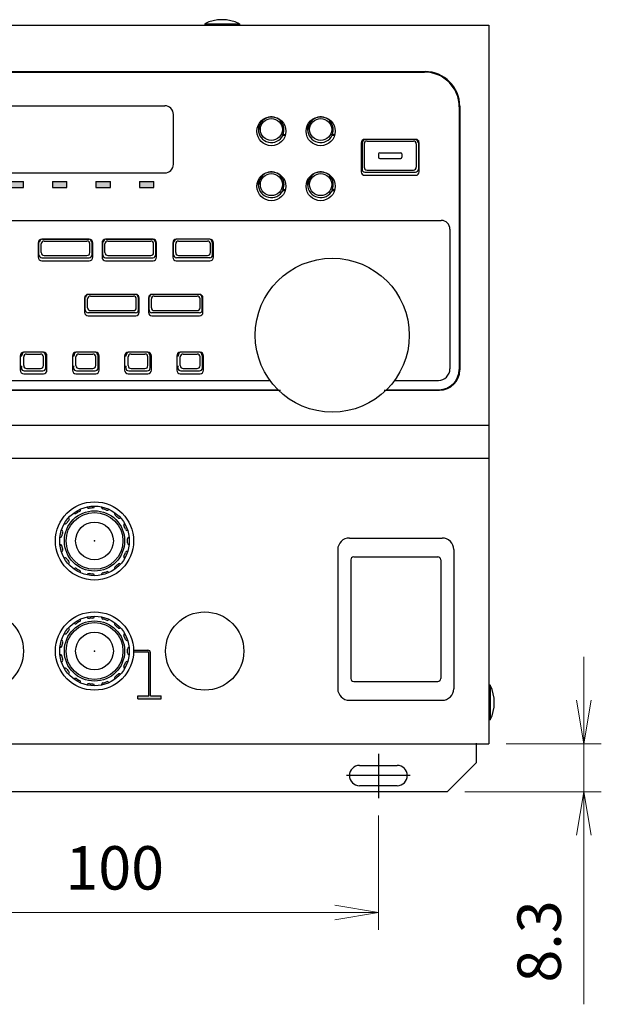
# Model space of a CAD drawing. Units: millimetres. Extents: x 2 to 418, y 4 to 293.
# Drawn here: x 63 to 96, y 45 to 102 of the extents above; entities that cross this region are included whole.
import ezdxf

# ---------------------------------------------------------------- set-up
doc = ezdxf.new("R2010")
doc.units = ezdxf.units.MM
doc.linetypes.add('AM_ISO08W050', pattern=[18, 12, -1.5, 3, -1.5])
for name, color, linetype, lineweight in [('1寸法線', 140, 'Continuous', 15), ('AM_7', 4, 'AM_ISO08W050', 25), ('RJ-608-PW', 7, 'Continuous', 30)]:
    doc.layers.add(name, color=color, linetype=linetype, lineweight=lineweight)
doc.styles.get("Standard").update_dxf_attribs({"font": 'romans.shx', "bigfont": 'bigfont.shx'})
doc.dimstyles.new('AM_JIS(PWA)', dxfattribs={"dimtxt": 2.5, "dimasz": 2.5, "dimexe": 1, "dimexo": 1, "dimgap": 1, "dimtad": 3, "dimlfac": 2.857143, "dimdsep": 46, "dimtxsty": 'STANDARD', "dimblk": 'OPEN', "dimcen": 0, "dimclrd": 256, "dimclre": 256, "dimclrt": 256, "dimadec": 0, "dimazin": 2, "dimtp": 0.1, "dimtm": 0.1, "dimtfac": 0.71, "dimtmove": 0, "dimatfit": 3, "dimldrblk": 'OPEN', "dimfxl": 1, "dimlwd": -1, "dimlwe": -1, "dimarcsym": 0})

# ---------------------------------------------------------------- blocks, each defined once
blk = doc.blocks.new('_Open')
at = {"color": 0, "linetype": 'ByBlock', "lineweight": -2}
for p, q in [((-1, 0.167), (0, 0)), ((-1, -0.167), (0, 0)), ((0, 0), (-1, 0))]:
    blk.add_line(p, q, dxfattribs=at)
blk = doc.blocks.new('*D9')
at = {"layer": '1寸法線', "transparency": 16777216}
for p, q in [((95.253, 62.441), (95.253, 64.941)), ((90.781, 59.941), (96.253, 59.941)), ((95.253, 59.941), (95.253, 57.174)), ((88.392, 57.174), (96.253, 57.174)), ((95.253, 54.674), (95.253, 44.936))]:
    blk.add_line(p, q, dxfattribs=at)
at = {"layer": 'Defpoints', "color": 0, "transparency": 16777216}
for p in [(89.781, 59.941), (95.253, 59.941), (87.392, 57.174)]:
    blk.add_point(p, dxfattribs=at)
at = {"layer": '1寸法線', "transparency": 16777216, "xscale": 2.5, "yscale": 2.5, "zscale": 2.5}
for p, rotation in [((95.253, 59.941), 270), ((95.253, 57.174), 90)]:
    blk.add_blockref('_Open', p, dxfattribs=dict(at, rotation=rotation))
at = {"layer": '1寸法線', "transparency": 16777216, "insert": (93.003, 48.555), "char_height": 2.5, "attachment_point": 5, "rotation": 90}
blk.add_mtext('8.3', dxfattribs=at)
blk = doc.blocks.new('*D8')
at = {"layer": '1寸法線', "transparency": 16777216}
for p, q in [((50.092, 55.813), (50.092, 49.219)), ((83.425, 55.813), (83.425, 49.219)), ((52.592, 50.219), (80.925, 50.219))]:
    blk.add_line(p, q, dxfattribs=at)
at = {"layer": 'Defpoints', "color": 0, "transparency": 16777216}
for p in [(50.092, 56.813), (83.425, 56.813), (83.425, 50.219)]:
    blk.add_point(p, dxfattribs=at)
at = {"layer": '1寸法線', "transparency": 16777216, "xscale": 2.5, "yscale": 2.5, "zscale": 2.5, "rotation": 180}
blk.add_blockref('_Open', (50.092, 50.219), dxfattribs=at)
at = {"layer": '1寸法線', "transparency": 16777216, "xscale": 2.5, "yscale": 2.5, "zscale": 2.5}
blk.add_blockref('_Open', (83.425, 50.219), dxfattribs=at)
at = {"layer": '1寸法線', "transparency": 16777216, "insert": (68.256, 52.469), "char_height": 2.5, "attachment_point": 5}
blk.add_mtext('100', dxfattribs=at)

msp = doc.modelspace()

# ---------------------------------------------------------------- hatches: boundary and pattern name
at = {"layer": 'RJ-608-PW', "lineweight": 25}
h = msp.add_hatch(color=256, dxfattribs=at)
h.paths.add_polyline_path([(60.0014, 94.7424), (60.0014, 94.4755), (60.9691, 94.4755), (60.9691, 94.7424)])
h.paths.add_polyline_path([(62.1703, 92.3066), (62.1703, 91.973), (63.0044, 91.973), (63.0044, 92.3066)])
h.paths.add_polyline_path([(64.6728, 92.3066), (64.6728, 91.973), (65.5069, 91.973), (65.5069, 92.3066)])
h.paths.add_polyline_path([(68.0094, 91.973), (68.0094, 92.3066), (67.1753, 92.3066), (67.1753, 91.973)])
h.paths.add_polyline_path([(70.5119, 91.973), (70.5119, 92.3066), (69.6778, 92.3066), (69.6778, 91.973)])
h = msp.add_hatch(color=256, dxfattribs=at)
h.paths.add_polyline_path([(69.3435, 65.3297, -0.0055561), (69.3441, 65.2796), (70.2735, 65.2796, 0.2134218), (70.1616, 65.3297)])
h.paths.add_polyline_path([(70.1616, 65.2296, -0.4142136), (70.2116, 65.1795), (70.2116, 62.6937), (69.5943, 62.6937), (69.5943, 62.5269), (70.929, 62.5269), (70.929, 62.6937), (70.3117, 62.6937), (70.3117, 65.1795, 0.1844831), (70.2735, 65.2796), (69.3441, 65.2796, -0.0055561), (69.3435, 65.2296)])

# ---------------------------------------------------------------- linework, layer by layer
at = {"layer": 'AM_7'}
for p, q in [((83.4248, 59.3577), (83.4248, 56.8134)), ((85.2582, 58.1077), (81.5915, 58.1077))]:
    msp.add_line(p, q, dxfattribs=at)
at = {"layer": 'RJ-608-PW', "lineweight": 25}
for p, q in [((43.7352, 101.3156), (89.7812, 101.3156)), ((73.4315, 101.399), (73.4315, 101.3156)), ((73.4315, 101.399), (75.4335, 101.399)), ((75.4335, 101.399), (75.4335, 101.3156)), ((89.7812, 101.3156), (89.7812, 59.941)), ((47.4055, 98.6463), (86.1108, 98.6463)), ((48.7735, 98.6129), (86.0775, 98.6129)), ((61.8866, 96.6777), (71.1292, 96.6777)), ((88.0795, 96.6109), (88.0795, 83.6647)), ((88.1128, 96.6443), (88.1128, 81.4625)), ((71.6297, 93.3076), (71.6297, 96.1772)), ((76.52, 95.5773), (76.52, 95.3096)), ((76.5462, 95.6265), (76.5462, 95.3096)), ((77.9912, 95.6265), (77.9912, 95.6171)), ((77.9912, 95.6171), (77.9946, 95.6205)), ((77.9912, 95.6171), (77.9965, 95.6171)), ((79.3561, 95.5773), (79.3561, 95.3096)), ((79.3824, 95.6265), (79.3824, 95.3096)), ((80.8273, 95.6265), (80.8273, 95.6171)), ((80.8273, 95.6171), (80.8307, 95.6205)), ((80.8273, 95.6171), (80.8327, 95.6171)), ((78.0767, 95.0022), (77.9225, 95.0022)), ((77.9225, 95.0022), (77.9389, 94.976)), ((77.9389, 94.976), (78.0695, 94.976)), ((80.9128, 95.0022), (80.7586, 95.0022)), ((80.7586, 95.0022), (80.7751, 94.976)), ((80.7751, 94.976), (80.9056, 94.976)), ((82.5152, 94.5677), (82.5152, 94.6982)), ((85.577, 94.7424), (82.6407, 94.7424)), ((85.5356, 94.7346), (82.6821, 94.7346)), ((85.7024, 94.6982), (85.7024, 94.5677)), ((82.4405, 94.5422), (82.4405, 92.8739)), ((82.489, 94.6728), (82.489, 93.0223)), ((82.6073, 94.4755), (82.6073, 93.1408)), ((82.7742, 94.6423), (85.4435, 94.6423)), ((85.6103, 94.4755), (85.6103, 93.1408)), ((85.7287, 94.6728), (85.7287, 93.0223)), ((85.7772, 92.8739), (85.7772, 94.5422)), ((83.4415, 93.9082), (83.4415, 93.708)), ((83.5082, 93.975), (84.7094, 93.975)), ((83.5082, 93.6413), (84.7094, 93.6413)), ((84.7762, 93.9082), (84.7762, 93.708)), ((61.8866, 92.8071), (71.1292, 92.8071)), ((76.5414, 92.4482), (76.5414, 92.1398)), ((77.996, 92.4482), (77.996, 92.4472)), ((77.9963, 92.4476), (77.996, 92.4472)), ((77.996, 92.4472), (77.9965, 92.4472)), ((79.3775, 92.4482), (79.3775, 92.1398)), ((80.8321, 92.4482), (80.8321, 92.4472)), ((80.8325, 92.4476), (80.8321, 92.4472)), ((80.8321, 92.4472), (80.8327, 92.4472)), ((82.6407, 92.6737), (85.577, 92.6737)), ((82.6558, 92.8555), (85.5618, 92.8555)), ((82.7742, 92.974), (85.4435, 92.974)), ((62.1703, 92.3066), (63.0044, 92.3066)), ((62.1703, 91.973), (63.0044, 91.973)), ((63.0044, 91.973), (63.0044, 92.3066)), ((64.6728, 92.3066), (64.6728, 91.973)), ((64.6728, 92.3066), (65.5069, 92.3066)), ((64.6728, 91.973), (65.5069, 91.973)), ((65.5069, 91.973), (65.5069, 92.3066)), ((67.1753, 92.3066), (67.1753, 91.973)), ((67.1753, 92.3066), (68.0094, 92.3066)), ((67.1753, 91.973), (68.0094, 91.973)), ((68.0094, 91.973), (68.0094, 92.3066)), ((69.6778, 92.3066), (69.6778, 91.973)), ((69.6778, 92.3066), (70.5119, 92.3066)), ((69.6778, 91.973), (70.5119, 91.973)), ((70.5119, 91.973), (70.5119, 92.3066)), ((76.5151, 92.3975), (76.5151, 92.1398)), ((79.3513, 92.3975), (79.3513, 92.1398)), ((78.0767, 91.8324), (77.9278, 91.8324)), ((77.9279, 91.8324), (77.9443, 91.8061)), ((77.9443, 91.8061), (78.0695, 91.8061)), ((80.9128, 91.8324), (80.764, 91.8324)), ((80.764, 91.8324), (80.7805, 91.8061)), ((80.7805, 91.8061), (80.9056, 91.8061)), ((46.4712, 90.0711), (87.0451, 90.0711)), ((87.5456, 89.5706), (87.5456, 81.5292)), ((63.8553, 88.7864), (63.8553, 87.9523)), ((63.8965, 88.0936), (63.8965, 88.9082)), ((63.9227, 88.8191), (63.9227, 88.9363)), ((64.0221, 88.2192), (64.0221, 88.7197)), ((66.7915, 88.9866), (64.0555, 88.9866)), ((64.0896, 88.9859), (66.7574, 88.9859)), ((64.1889, 88.8865), (66.6581, 88.8865)), ((66.8249, 88.2192), (66.8249, 88.7197)), ((66.9243, 88.8191), (66.9243, 88.9363)), ((66.9505, 88.0936), (66.9505, 88.9082)), ((66.9917, 87.9523), (66.9917, 88.7864)), ((67.5256, 88.7864), (67.5256, 87.9523)), ((67.5669, 88.0936), (67.5669, 88.9082)), ((67.5931, 88.8191), (67.5931, 88.9363)), ((67.6924, 88.2192), (67.6924, 88.7197)), ((70.4619, 88.9866), (67.7258, 88.9866)), ((67.7599, 88.9859), (70.4278, 88.9859)), ((67.8593, 88.8865), (70.3284, 88.8865)), ((70.4952, 88.2192), (70.4952, 88.7197)), ((70.5946, 88.8191), (70.5946, 88.9363)), ((70.6208, 88.0936), (70.6208, 88.9082)), ((70.6621, 87.9523), (70.6621, 88.7864)), ((71.5963, 88.7864), (71.5963, 87.9523)), ((71.6376, 88.0936), (71.6376, 88.9082)), ((71.6638, 88.8191), (71.6638, 88.9363)), ((71.7632, 88.2192), (71.7632, 88.7197)), ((73.7318, 88.9866), (71.7965, 88.9866)), ((73.6977, 88.9859), (71.8306, 88.9859)), ((71.93, 88.8865), (73.5983, 88.8865)), ((73.7652, 88.2192), (73.7652, 88.7197)), ((73.8645, 88.8191), (73.8645, 88.9363)), ((73.8908, 88.0936), (73.8908, 88.9082)), ((73.932, 87.9523), (73.932, 88.7864)), ((64.0634, 87.9268), (66.7837, 87.9268)), ((64.1889, 88.0524), (66.6581, 88.0524)), ((67.7337, 87.9268), (70.454, 87.9268)), ((67.8593, 88.0524), (70.3284, 88.0524)), ((73.7239, 87.9268), (71.8044, 87.9268)), ((71.93, 88.0524), (73.5983, 88.0524)), ((64.0555, 87.7521), (66.7915, 87.7521)), ((67.7258, 87.7521), (70.4619, 87.7521)), ((71.7965, 87.7521), (73.7318, 87.7521)), ((66.5246, 85.6166), (66.5246, 84.7824)), ((66.561, 84.919), (66.561, 85.7318)), ((66.5873, 85.7621), (66.5873, 85.654)), ((69.4609, 85.8168), (66.7248, 85.8168)), ((66.8583, 85.7167), (69.3274, 85.7167)), ((69.5984, 85.7621), (69.5984, 85.654)), ((69.6246, 84.919), (69.6246, 85.7318)), ((69.6611, 84.7824), (69.6611, 85.6166)), ((70.1949, 85.6166), (70.1949, 84.7824)), ((70.2314, 84.919), (70.2314, 85.7318)), ((70.2576, 85.7621), (70.2576, 85.654)), ((73.1312, 85.8168), (70.3951, 85.8168)), ((70.5286, 85.7167), (72.9977, 85.7167)), ((73.2687, 85.7621), (73.2687, 85.654)), ((73.295, 84.919), (73.295, 85.7318)), ((73.3314, 84.7824), (73.3314, 85.6166)), ((66.6914, 85.0494), (66.6914, 85.5499)), ((69.4942, 85.0494), (69.4942, 85.5499)), ((70.3618, 85.0494), (70.3618, 85.5499)), ((73.1646, 85.0494), (73.1646, 85.5499)), ((66.7248, 84.5822), (69.4609, 84.5822)), ((69.4578, 84.7521), (66.7279, 84.7521)), ((66.8583, 84.8825), (69.3274, 84.8825)), ((70.3951, 84.5822), (73.1312, 84.5822)), ((73.1281, 84.7521), (70.3982, 84.7521)), ((70.5286, 84.8825), (72.9977, 84.8825)), ((88.0795, 83.6647), (88.0795, 81.4958)), ((62.8209, 82.2799), (62.8209, 81.4458)), ((62.8209, 82.2704), (62.9119, 82.2704)), ((62.8216, 82.2966), (62.8856, 82.2966)), ((62.8856, 82.2966), (62.8856, 82.4273)), ((62.9119, 82.2704), (62.9119, 82.4477)), ((64.1556, 82.4801), (63.0211, 82.4801)), ((63.0211, 81.7127), (63.0211, 82.2132)), ((63.1879, 82.38), (63.9887, 82.38)), ((64.1556, 81.7127), (64.1556, 82.2132)), ((64.2648, 82.3225), (64.2648, 82.4477)), ((64.291, 81.5772), (64.291, 82.4273)), ((64.3558, 81.4458), (64.3558, 82.2799)), ((65.8239, 82.2799), (65.8239, 81.4458)), ((65.8239, 82.2704), (65.9149, 82.2704)), ((65.8246, 82.2966), (65.8886, 82.2966)), ((65.8886, 82.2966), (65.8886, 82.4273)), ((65.9149, 82.2704), (65.9149, 82.4477)), ((67.1586, 82.4801), (66.0241, 82.4801)), ((66.0241, 81.7127), (66.0241, 82.2132)), ((66.1909, 82.38), (66.9917, 82.38)), ((67.1586, 81.7127), (67.1586, 82.2132)), ((67.2678, 82.3225), (67.2678, 82.4477)), ((67.294, 81.5772), (67.294, 82.4273)), ((67.3588, 81.4458), (67.3588, 82.2799)), ((68.8269, 82.2799), (68.8269, 81.4458)), ((68.8269, 82.2704), (68.9179, 82.2704)), ((68.8276, 82.2966), (68.8916, 82.2966)), ((68.8916, 82.2966), (68.8916, 82.4273)), ((68.9179, 82.2704), (68.9179, 82.4477)), ((70.1616, 82.4801), (69.0271, 82.4801)), ((69.0271, 81.7127), (69.0271, 82.2132)), ((69.1939, 82.38), (69.9947, 82.38)), ((70.1616, 81.7127), (70.1616, 82.2132)), ((70.2708, 82.3225), (70.2708, 82.4477)), ((70.297, 81.5772), (70.297, 82.4273)), ((70.3618, 81.4458), (70.3618, 82.2799)), ((71.8299, 82.2799), (71.8299, 81.4458)), ((71.8299, 82.2704), (71.9209, 82.2704)), ((71.8306, 82.2966), (71.8946, 82.2966)), ((71.8946, 82.2966), (71.8946, 82.4273)), ((71.9209, 82.2704), (71.9209, 82.4477)), ((73.1646, 82.4801), (72.0301, 82.4801)), ((72.0301, 81.7127), (72.0301, 82.2132)), ((72.1969, 82.38), (72.9977, 82.38)), ((73.1646, 81.7127), (73.1646, 82.2132)), ((73.2738, 82.3225), (73.2738, 82.4477)), ((73.3, 81.5772), (73.3, 82.4273)), ((73.3648, 81.4458), (73.3648, 82.2799)), ((62.9119, 81.6555), (62.8209, 81.6555)), ((62.9119, 81.6555), (62.8856, 81.6293)), ((65.9149, 81.6555), (65.8239, 81.6555)), ((65.9149, 81.6555), (65.8886, 81.6293)), ((68.9179, 81.6555), (68.8269, 81.6555)), ((68.9179, 81.6555), (68.8916, 81.6293)), ((71.9209, 81.6555), (71.8299, 81.6555)), ((71.9209, 81.6555), (71.8946, 81.6293)), ((62.8209, 81.6293), (62.8856, 81.6293)), ((62.8856, 81.5772), (62.8856, 81.6293)), ((63.0211, 81.2456), (64.1556, 81.2456)), ((63.0525, 81.4104), (64.1242, 81.4104)), ((63.1879, 81.5459), (63.9887, 81.5459)), ((65.8239, 81.6293), (65.8886, 81.6293)), ((65.8886, 81.5772), (65.8886, 81.6293)), ((66.0241, 81.2456), (67.1586, 81.2456)), ((66.0555, 81.4104), (67.1272, 81.4104)), ((66.1909, 81.5459), (66.9917, 81.5459)), ((68.8269, 81.6293), (68.8916, 81.6293)), ((68.8916, 81.5772), (68.8916, 81.6293)), ((69.0271, 81.2456), (70.1616, 81.2456)), ((69.0585, 81.4104), (70.1302, 81.4104)), ((69.1939, 81.5459), (69.9947, 81.5459)), ((71.8299, 81.6293), (71.8946, 81.6293)), ((71.8946, 81.5772), (71.8946, 81.6293)), ((72.0301, 81.2456), (73.1646, 81.2456)), ((72.0615, 81.4104), (73.1332, 81.4104)), ((72.1969, 81.5459), (72.9977, 81.5459)), ((46.6047, 80.8619), (77.1825, 80.8619)), ((84.3618, 80.8619), (86.8783, 80.8619)), ((46.5713, 80.328), (77.6341, 80.328)), ((46.5713, 80.2946), (77.7889, 80.2946)), ((83.7555, 80.2946), (86.945, 80.2946)), ((83.9102, 80.328), (86.9116, 80.328)), ((43.7352, 78.2926), (89.7812, 78.2926)), ((43.7352, 76.3907), (89.7812, 76.3907)), ((81.7565, 71.7861), (87.0952, 71.7861)), ((81.0892, 71.1188), (81.0892, 63.1108)), ((87.7625, 71.1188), (87.7625, 63.1108)), ((81.8399, 70.5349), (81.8399, 63.6947)), ((82.0067, 70.7017), (86.8449, 70.7017)), ((87.0117, 70.5349), (87.0117, 63.6947)), ((69.3435, 65.3297), (70.1616, 65.3297)), ((69.3435, 65.2296), (70.1616, 65.2296)), ((70.2116, 62.6937), (70.2116, 65.1795)), ((70.3117, 62.6937), (70.3117, 65.1795)), ((82.0067, 63.5279), (86.8449, 63.5279)), ((89.8646, 63.311), (89.7812, 63.311)), ((89.8646, 63.311), (89.8646, 61.309)), ((69.5943, 62.6937), (70.2116, 62.6937)), ((69.5943, 62.5269), (69.5943, 62.6937)), ((69.5943, 62.5269), (70.929, 62.5269)), ((70.3117, 62.6937), (70.929, 62.6937)), ((70.929, 62.5269), (70.929, 62.6937)), ((81.7565, 62.4435), (87.0952, 62.4435)), ((89.8646, 61.309), (89.7812, 61.309)), ((43.7352, 59.941), (89.7812, 59.941)), ((89.0582, 59.9743), (89.0582, 58.841)), ((82.3415, 58.691), (84.5082, 58.691)), ((87.3915, 57.1743), (89.0582, 58.841)), ((84.5082, 57.5243), (82.3415, 57.5243)), ((87.3915, 57.1743), (46.1248, 57.1743))]:
    msp.add_line(p, q, dxfattribs=at)
for centre, radius in [((77.2687, 95.2095), 0.8342), ((77.2687, 95.3096), 0.634), ((80.1048, 95.2095), 0.8342), ((80.1048, 95.3096), 0.634), ((77.2687, 92.0397), 0.8342), ((77.2687, 92.1398), 0.634), ((80.1048, 92.0397), 0.8342), ((80.1048, 92.1398), 0.634), ((80.7722, 83.4645), 4.4333), ((67.0918, 71.6193), 2.2522), ((67.0918, 71.6193), 2.002), ((67.0918, 71.6193), 1.7351), ((67.0918, 71.6193), 1.635), ((67.0918, 71.6193), 1.0844), ((60.7522, 65.2796), 2.2522), ((67.0918, 65.2796), 2.2522), ((73.4315, 65.2796), 2.2522), ((67.0918, 65.2796), 2.002), ((67.0918, 65.2796), 1.7351), ((67.0918, 65.2796), 1.635), ((67.0918, 65.2796), 1.0844)]:
    msp.add_circle(centre, radius, dxfattribs=at)
for centre, radius, start, end in [((74.4325, 99.3708), 2.2618, 63.732, 116.26807), ((86.0775, 96.6109), 2.002, 0, 90), ((86.1108, 96.6443), 2.002, 0, 90), ((71.1292, 96.1772), 0.5005, 0, 90), ((77.2687, 95.3096), 0.7225, 334.81588, 180), ((80.1048, 95.3096), 0.7225, 334.81588, 180), ((77.2687, 95.3096), 0.7487, 180, 333.53484), ((80.1048, 95.3096), 0.7487, 180, 333.53484), ((82.6407, 94.5422), 0.2002, 90, 180), ((82.6821, 94.5677), 0.1668, 90, 180), ((85.5356, 94.5677), 0.1668, 0, 90), ((85.577, 94.5422), 0.2002, 0, 90), ((82.7742, 94.4755), 0.1668, 90, 180), ((85.4435, 94.4755), 0.1668, 0, 90), ((83.5082, 93.9082), 0.0667, 90, 180), ((83.5082, 93.708), 0.0667, 180, 270), ((84.7094, 93.9082), 0.0667, 0, 90), ((84.7094, 93.708), 0.0667, 270, 0), ((71.1292, 93.3076), 0.5005, 270, 0), ((82.6558, 93.0223), 0.1668, 180, 270), ((82.7742, 93.1408), 0.1668, 180, 270), ((85.4435, 93.1408), 0.1668, 270, 0), ((85.5618, 93.0223), 0.1668, 270, 0), ((77.2687, 92.1398), 0.7273, 334.99413, 180), ((80.1048, 92.1398), 0.7273, 334.99413, 180), ((82.6407, 92.8739), 0.2002, 180, 270), ((85.577, 92.8739), 0.2002, 270, 0), ((77.2687, 92.1398), 0.7535, 180, 333.71697), ((80.1048, 92.1398), 0.7535, 180, 333.71697), ((87.0451, 89.5706), 0.5005, 0, 90), ((64.0555, 88.7864), 0.2002, 90, 180), ((64.0896, 88.8191), 0.1668, 90, 180), ((64.1889, 88.7197), 0.1668, 90, 180), ((66.6581, 88.7197), 0.1668, 0, 90), ((66.7574, 88.8191), 0.1668, 0, 90), ((66.7915, 88.7864), 0.2002, 0, 90), ((67.7258, 88.7864), 0.2002, 90, 180), ((67.7599, 88.8191), 0.1668, 90, 180), ((67.8593, 88.7197), 0.1668, 90, 180), ((70.3284, 88.7197), 0.1668, 0, 90), ((70.4278, 88.8191), 0.1668, 0, 90), ((70.4619, 88.7864), 0.2002, 0, 90), ((71.7965, 88.7864), 0.2002, 90, 180), ((71.8306, 88.8191), 0.1668, 90, 180), ((71.93, 88.7197), 0.1668, 90, 180), ((73.5983, 88.7197), 0.1668, 0, 90), ((73.6977, 88.8191), 0.1668, 0, 90), ((73.7318, 88.7864), 0.2002, 0, 90), ((64.0555, 87.9523), 0.2002, 180, 270), ((64.0634, 88.0936), 0.1668, 180, 270), ((64.1889, 88.2192), 0.1668, 180, 270), ((66.6581, 88.2192), 0.1668, 270, 0), ((66.7837, 88.0936), 0.1668, 270, 0), ((66.7915, 87.9523), 0.2002, 270, 0), ((67.7258, 87.9523), 0.2002, 180, 270), ((67.7337, 88.0936), 0.1668, 180, 270), ((67.8593, 88.2192), 0.1668, 180, 270), ((70.3284, 88.2192), 0.1668, 270, 0), ((70.454, 88.0936), 0.1668, 270, 0), ((70.4619, 87.9523), 0.2002, 270, 0), ((71.7965, 87.9523), 0.2002, 180, 270), ((71.8044, 88.0936), 0.1668, 180, 270), ((71.93, 88.2192), 0.1668, 180, 270), ((73.5983, 88.2192), 0.1668, 270, 0), ((73.7239, 88.0936), 0.1668, 270, 0), ((73.7318, 87.9523), 0.2002, 270, 0), ((66.7248, 85.6166), 0.2002, 90, 180), ((66.7541, 85.654), 0.1668, 102.93175, 180), ((66.8583, 85.5499), 0.1668, 90, 180), ((69.3274, 85.5499), 0.1668, 0, 90), ((69.4609, 85.6166), 0.2002, 0, 90), ((69.4316, 85.654), 0.1668, 0, 77.06825), ((70.3951, 85.6166), 0.2002, 90, 180), ((70.4244, 85.654), 0.1668, 102.93175, 180), ((70.5286, 85.5499), 0.1668, 90, 180), ((72.9977, 85.5499), 0.1668, 0, 90), ((73.1312, 85.6166), 0.2002, 0, 90), ((73.1019, 85.654), 0.1668, 0, 77.06825), ((66.8583, 85.0494), 0.1668, 180, 270), ((69.3274, 85.0494), 0.1668, 270, 0), ((70.5286, 85.0494), 0.1668, 180, 270), ((72.9977, 85.0494), 0.1668, 270, 0), ((66.7248, 84.7824), 0.2002, 180, 270), ((66.7279, 84.919), 0.1668, 180, 270), ((69.4578, 84.919), 0.1668, 270, 0), ((69.4609, 84.7824), 0.2002, 270, 0), ((70.3951, 84.7824), 0.2002, 180, 270), ((70.3982, 84.919), 0.1668, 180, 270), ((73.1281, 84.919), 0.1668, 270, 0), ((73.1312, 84.7824), 0.2002, 270, 0), ((63.0211, 82.2799), 0.2002, 90, 180), ((63.0787, 82.3225), 0.1668, 110.0637, 180), ((63.1879, 82.2132), 0.1668, 90, 180), ((63.9887, 82.2132), 0.1668, 0, 90), ((64.098, 82.3225), 0.1668, 0, 70.94819), ((64.1556, 82.2799), 0.2002, 0, 90), ((66.0241, 82.2799), 0.2002, 90, 180), ((66.0817, 82.3225), 0.1668, 109.05181, 180), ((66.1909, 82.2132), 0.1668, 90, 180), ((66.9917, 82.2132), 0.1668, 0, 90), ((67.101, 82.3225), 0.1668, 0, 70.92347), ((67.1586, 82.2799), 0.2002, 0, 90), ((69.0271, 82.2799), 0.2002, 90, 180), ((69.0847, 82.3225), 0.1668, 109.05181, 180), ((69.1939, 82.2132), 0.1668, 90, 180), ((69.9947, 82.2132), 0.1668, 0, 90), ((70.104, 82.3225), 0.1668, 0, 70.94819), ((70.1616, 82.2799), 0.2002, 0, 90), ((72.0301, 82.2799), 0.2002, 90, 180), ((72.0877, 82.3225), 0.1668, 109.05181, 180), ((72.1969, 82.2132), 0.1668, 90, 180), ((72.9977, 82.2132), 0.1668, 0, 90), ((73.107, 82.3225), 0.1668, 0, 70.92347), ((73.1646, 82.2799), 0.2002, 0, 90), ((63.1879, 81.7127), 0.1668, 180, 270), ((63.9887, 81.7127), 0.1668, 270, 0), ((66.1909, 81.7127), 0.1668, 180, 270), ((66.9917, 81.7127), 0.1668, 270, 0), ((69.1939, 81.7127), 0.1668, 180, 270), ((69.9947, 81.7127), 0.1668, 270, 0), ((72.1969, 81.7127), 0.1668, 180, 270), ((72.9977, 81.7127), 0.1668, 270, 0), ((63.0211, 81.4458), 0.2002, 180, 270), ((63.0525, 81.5772), 0.1668, 180, 270), ((64.1242, 81.5772), 0.1668, 270, 0), ((64.1556, 81.4458), 0.2002, 270, 0), ((66.0241, 81.4458), 0.2002, 180, 270), ((66.0555, 81.5772), 0.1668, 180, 270), ((67.1272, 81.5772), 0.1668, 270, 0), ((67.1586, 81.4458), 0.2002, 270, 0), ((69.0271, 81.4458), 0.2002, 180, 270), ((69.0585, 81.5772), 0.1668, 180, 270), ((70.1302, 81.5772), 0.1668, 270, 0), ((70.1616, 81.4458), 0.2002, 270, 0), ((72.0301, 81.4458), 0.2002, 180, 270), ((72.0615, 81.5772), 0.1668, 180, 270), ((73.1332, 81.5772), 0.1668, 270, 0), ((73.1646, 81.4458), 0.2002, 270, 0), ((86.8783, 81.5292), 0.6673, 270, 0), ((86.9116, 81.4958), 1.1678, 270, 0), ((86.945, 81.4625), 1.1678, 270, 0), ((81.7565, 71.1188), 0.6673, 90, 180), ((87.0952, 71.1188), 0.6673, 0, 90), ((82.0067, 70.5349), 0.1668, 90, 180), ((86.8449, 70.5349), 0.1668, 0, 90), ((70.1616, 65.1795), 0.1501, 0, 90), ((70.1616, 65.1795), 0.05, 0, 90), ((82.0067, 63.6947), 0.1668, 180, 270), ((86.8449, 63.6947), 0.1668, 270, 0), ((81.7565, 63.1108), 0.6673, 180, 270), ((87.0952, 63.1108), 0.6673, 270, 0), ((87.8364, 62.31), 2.2618, 333.732, 26.26807), ((82.3415, 58.1077), 0.5833, 90, 270), ((84.5082, 58.1077), 0.5833, 270, 90)]:
    msp.add_arc(centre, radius, start, end, dxfattribs=at)
at = {"layer": 'RJ-608-PW', "linetype": 'Continuous', "lineweight": 25}
for centre, radius, start, end in [((65.9914, 73.2917), 0.1001, 214.7767, 303.34415), ((67.0918, 71.6193), 1.9019, 116.65585, 123.34415), ((66.1937, 73.4085), 0.1001, 296.65585, 25.2233), ((66.7668, 73.5947), 0.1001, 190.7767, 279.34415), ((67.0918, 71.6193), 1.9019, 92.65585, 99.34415), ((66.9991, 73.6191), 0.1001, 272.65585, 1.2233), ((67.5984, 73.5562), 0.1001, 166.7767, 255.34415), ((67.0918, 71.6193), 1.9019, 68.65585, 75.34415), ((67.8205, 73.484), 0.1001, 248.65585, 337.2233), ((68.3424, 73.1827), 0.1001, 142.7767, 231.34415), ((65.4063, 72.6996), 0.1001, 238.7767, 327.34415), ((67.0918, 71.6193), 1.9019, 140.65585, 147.34415), ((65.5436, 72.8885), 0.1001, 320.65585, 49.2233), ((67.0918, 71.6193), 1.9019, 44.65585, 51.34415), ((68.5159, 73.0264), 0.1001, 224.65585, 313.2233), ((68.8701, 72.5389), 0.1001, 118.7767, 207.34415), ((65.1612, 72.1491), 0.1001, 344.65585, 73.2233), ((67.0918, 71.6193), 1.9019, 164.65585, 171.34415), ((67.0918, 71.6193), 1.9019, 20.65585, 27.34415), ((68.9651, 72.3255), 0.1001, 200.65585, 289.2233), ((65.1126, 71.9206), 0.1001, 262.7767, 351.34415), ((69.0904, 71.7361), 0.1001, 94.7767, 183.34415), ((69.0904, 71.5025), 0.1001, 176.65585, 265.2233), ((67.0918, 71.6193), 1.9019, 356.65585, 3.34415), ((65.1126, 71.318), 0.1001, 8.65585, 97.2233), ((65.1612, 71.0895), 0.1001, 286.7767, 15.34415), ((67.0918, 71.6193), 1.9019, 188.65585, 195.34415), ((67.0918, 71.6193), 1.9019, 332.65585, 339.34415), ((68.9651, 70.9131), 0.1001, 70.7767, 159.34415), ((65.4063, 70.539), 0.1001, 32.65585, 121.2233), ((67.0918, 71.6193), 1.9019, 212.65585, 219.34415), ((65.5436, 70.3501), 0.1001, 310.7767, 39.34415), ((68.5159, 70.2122), 0.1001, 46.7767, 135.34415), ((68.8701, 70.6997), 0.1001, 152.65585, 241.2233), ((65.9914, 69.9469), 0.1001, 56.65585, 145.2233), ((67.0918, 71.6193), 1.9019, 236.65585, 243.34415), ((66.1937, 69.8301), 0.1001, 334.7767, 63.34415), ((66.7668, 69.6439), 0.1001, 80.65585, 169.2233), ((67.0918, 71.6193), 1.9019, 260.65585, 267.34415), ((67.5984, 69.6824), 0.1001, 104.65585, 193.2233), ((67.0918, 71.6193), 1.9019, 284.65585, 291.34415), ((67.8205, 69.7546), 0.1001, 22.7767, 111.34415), ((68.3424, 70.0559), 0.1001, 128.65585, 217.2233), ((67.0918, 71.6193), 1.9019, 308.65585, 315.34415), ((66.9991, 69.6194), 0.1001, 358.7767, 87.34415), ((67.0918, 65.2796), 1.9019, 116.65585, 123.34415), ((66.1937, 67.0688), 0.1001, 296.65585, 25.2233), ((66.7668, 67.2551), 0.1001, 190.7767, 279.34415), ((67.0918, 65.2796), 1.9019, 92.65585, 99.34415), ((66.9991, 67.2795), 0.1001, 272.65585, 1.2233), ((67.5984, 67.2165), 0.1001, 166.7767, 255.34415), ((67.0918, 65.2796), 1.9019, 68.65585, 75.34415), ((67.8205, 67.1443), 0.1001, 248.65585, 337.2233), ((68.3424, 66.843), 0.1001, 142.7767, 231.34415), ((67.0918, 65.2796), 1.9019, 140.65585, 147.34415), ((65.5436, 66.5488), 0.1001, 320.65585, 49.2233), ((65.9914, 66.9521), 0.1001, 214.7767, 303.34415), ((67.0918, 65.2796), 1.9019, 44.65585, 51.34415), ((68.5159, 66.6867), 0.1001, 224.65585, 313.2233), ((65.1612, 65.8094), 0.1001, 344.65585, 73.2233), ((67.0918, 65.2796), 1.9019, 164.65585, 171.34415), ((65.4063, 66.3599), 0.1001, 238.7767, 327.34415), ((68.8701, 66.1992), 0.1001, 118.7767, 207.34415), ((67.0918, 65.2796), 1.9019, 20.65585, 27.34415), ((68.9651, 65.9858), 0.1001, 200.65585, 289.2233), ((65.1126, 65.5809), 0.1001, 262.7767, 351.34415), ((69.0904, 65.3964), 0.1001, 94.7767, 183.34415), ((67.0918, 65.2796), 1.9019, 356.65585, 3.34415), ((65.1126, 64.9783), 0.1001, 8.65585, 97.2233), ((65.1612, 64.7499), 0.1001, 286.7767, 15.34415), ((67.0918, 65.2796), 1.9019, 188.65585, 195.34415), ((68.9651, 64.5734), 0.1001, 70.7767, 159.34415), ((69.0904, 65.1628), 0.1001, 176.65585, 265.2233), ((65.4063, 64.1994), 0.1001, 32.65585, 121.2233), ((67.0918, 65.2796), 1.9019, 212.65585, 219.34415), ((65.5436, 64.0104), 0.1001, 310.7767, 39.34415), ((68.8701, 64.36), 0.1001, 152.65585, 241.2233), ((67.0918, 65.2796), 1.9019, 332.65585, 339.34415), ((65.9914, 63.6072), 0.1001, 56.65585, 145.2233), ((67.0918, 65.2796), 1.9019, 236.65585, 243.34415), ((66.1937, 63.4904), 0.1001, 334.7767, 63.34415), ((67.0918, 65.2796), 1.9019, 284.65585, 291.34415), ((67.8205, 63.4149), 0.1001, 22.7767, 111.34415), ((68.3424, 63.7162), 0.1001, 128.65585, 217.2233), ((67.0918, 65.2796), 1.9019, 308.65585, 315.34415), ((68.5159, 63.8725), 0.1001, 46.7767, 135.34415), ((66.7668, 63.3042), 0.1001, 80.65585, 169.2233), ((67.0918, 65.2796), 1.9019, 260.65585, 267.34415), ((66.9991, 63.2798), 0.1001, 358.7767, 87.34415), ((67.5984, 63.3428), 0.1001, 104.65585, 193.2233)]:
    msp.add_arc(centre, radius, start, end, dxfattribs=at)
for p in [(67.0918, 71.6193), (67.0918, 65.2796)]:
    msp.add_point(p, dxfattribs=at)

# ---------------------------------------------------------------- dimensions: what is measured, and where the dimension line sits
at = {"layer": '1寸法線'}
dim = msp.add_linear_dim(base=(95.2535, 59.941), p1=(87.3915, 57.1743), p2=(89.7812, 59.941), angle=90, dimstyle='AM_JIS(PWA)', override={"dimdec": 1, "dimlfac": 3, "dimblk1": 'Open', "dimblk2": 'Open', "dimsah": 1}, dxfattribs=at)
dim.commit()
dim.dimension.update_dxf_attribs({"geometry": '*D9', "text_midpoint": (95.2535, 48.5553), "dimtype": 160})
dim = msp.add_linear_dim(base=(83.4248, 50.2189), p1=(50.0915, 56.8134), p2=(83.4248, 56.8134), dimstyle='AM_JIS(PWA)', override={"dimlfac": 3}, dxfattribs=at)
dim.commit()
dim.dimension.update_dxf_attribs({"geometry": '*D8', "text_midpoint": (68.256, 50.2189), "dimtype": 160})

doc.saveas('drawing.dxf')
